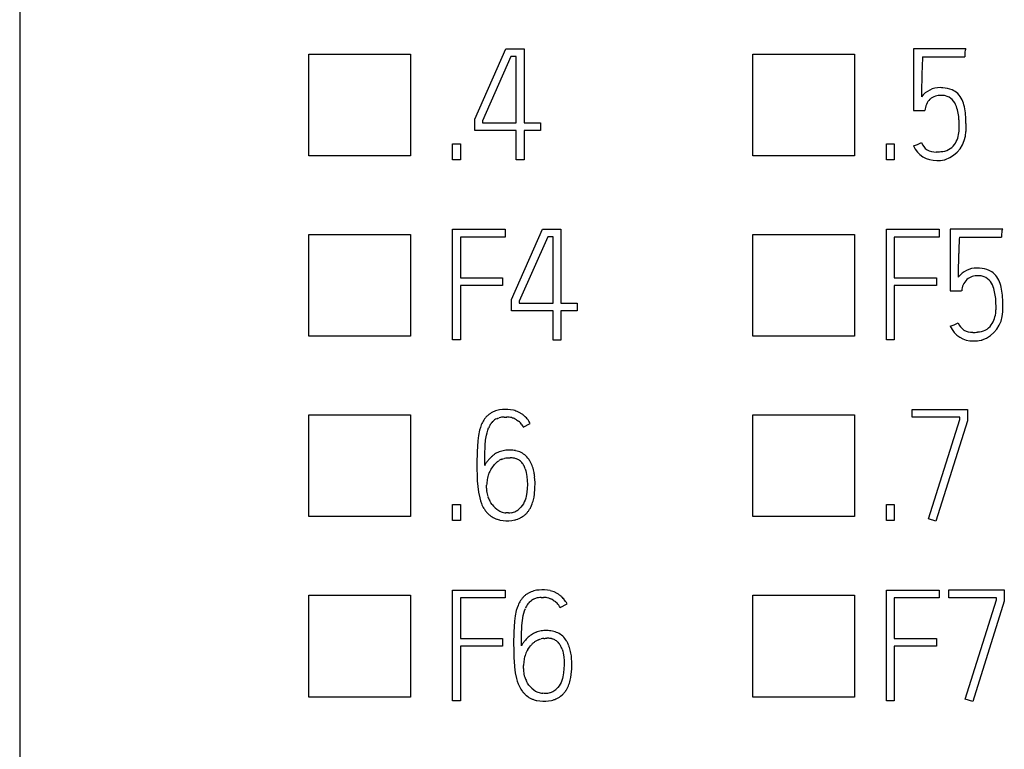
# Model space of a CAD drawing. Extents: x 0 to 23, y 0 to 115.
# Drawn here: x 0 to 11, y 14 to 22 of the extents above; entities that cross this region are included whole.
import ezdxf

# ---------------------------------------------------------------- set-up
doc = ezdxf.new("R2010")
doc.units = 0
doc.layers.add('DEFAULT_255_2_778', color=255, linetype='CONTINUOUS')

msp = doc.modelspace()

# ---------------------------------------------------------------- linework, layer by layer
at = {"layer": 'DEFAULT_255_2_778'}
for p, q in [((0.196, 111.159), (0.196, 1.059)), ((3.321, 21.209), (4.421, 21.209)), ((3.321, 20.109), (3.321, 21.209)), ((4.421, 21.209), (4.421, 20.109)), ((5.115, 20.507), (5.451, 21.266)), ((5.506, 21.183), (5.198, 20.489)), ((5.451, 21.266), (5.649, 21.266)), ((5.564, 21.183), (5.506, 21.183)), ((5.564, 20.467), (5.564, 21.183)), ((5.649, 21.266), (5.649, 20.467)), ((8.121, 21.209), (9.221, 21.209)), ((8.121, 20.109), (8.121, 21.209)), ((9.221, 21.209), (9.221, 20.109)), ((10.426, 21.266), (9.858, 21.266)), ((9.858, 21.266), (9.858, 20.599)), ((10.426, 21.266), (10.426, 21.266)), ((9.957, 21.179), (10.413, 21.179)), ((9.858, 20.599), (9.982, 20.599)), ((5.115, 20.384), (5.115, 20.507)), ((5.198, 20.489), (5.198, 20.467)), ((5.198, 20.467), (5.564, 20.467)), ((5.649, 20.467), (5.825, 20.467)), ((5.825, 20.467), (5.825, 20.384)), ((5.564, 20.384), (5.115, 20.384)), ((5.564, 20.066), (5.564, 20.384)), ((5.825, 20.384), (5.649, 20.384)), ((5.649, 20.384), (5.649, 20.066)), ((4.875, 20.24), (4.96, 20.24)), ((4.875, 20.066), (4.875, 20.24)), ((4.96, 20.24), (4.96, 20.066)), ((9.565, 20.24), (9.65, 20.24)), ((9.565, 20.066), (9.565, 20.24)), ((9.65, 20.24), (9.65, 20.066)), ((4.421, 20.109), (3.321, 20.109)), ((4.96, 20.066), (4.875, 20.066)), ((5.649, 20.066), (5.564, 20.066)), ((9.221, 20.109), (8.121, 20.109)), ((9.65, 20.066), (9.565, 20.066)), ((4.875, 19.316), (5.446, 19.316)), ((4.875, 18.119), (4.875, 19.316)), ((5.446, 19.316), (5.446, 19.231)), ((5.513, 18.557), (5.849, 19.316)), ((5.849, 19.316), (6.047, 19.316)), ((6.047, 19.316), (6.047, 18.517)), ((9.565, 19.316), (10.136, 19.316)), ((9.565, 18.119), (9.565, 19.316)), ((10.136, 19.316), (10.136, 19.231)), ((10.824, 19.316), (10.256, 19.316)), ((10.256, 19.316), (10.256, 18.649)), ((10.824, 19.316), (10.824, 19.316)), ((3.321, 19.259), (4.421, 19.259)), ((3.321, 18.159), (3.321, 19.259)), ((4.421, 19.259), (4.421, 18.159)), ((5.446, 19.231), (4.96, 19.231)), ((4.96, 19.231), (4.96, 18.791)), ((5.904, 19.233), (5.596, 18.539)), ((5.962, 19.233), (5.904, 19.233)), ((5.962, 18.517), (5.962, 19.233)), ((8.121, 19.259), (9.221, 19.259)), ((8.121, 18.159), (8.121, 19.259)), ((9.221, 19.259), (9.221, 18.159)), ((10.136, 19.231), (9.65, 19.231)), ((9.65, 19.231), (9.65, 18.791)), ((10.355, 19.229), (10.811, 19.229)), ((4.96, 18.791), (5.416, 18.791)), ((5.416, 18.791), (5.416, 18.708)), ((9.65, 18.791), (10.106, 18.791)), ((10.106, 18.791), (10.106, 18.708)), ((5.416, 18.708), (4.96, 18.708)), ((4.96, 18.708), (4.96, 18.119)), ((10.106, 18.708), (9.65, 18.708)), ((9.65, 18.708), (9.65, 18.119)), ((10.256, 18.649), (10.379, 18.649)), ((5.513, 18.434), (5.513, 18.557)), ((5.596, 18.539), (5.596, 18.517)), ((5.962, 18.434), (5.513, 18.434)), ((5.596, 18.517), (5.962, 18.517)), ((5.962, 18.116), (5.962, 18.434)), ((6.047, 18.517), (6.224, 18.517)), ((6.224, 18.434), (6.047, 18.434)), ((6.047, 18.434), (6.047, 18.116)), ((6.224, 18.517), (6.224, 18.434)), ((4.421, 18.159), (3.321, 18.159)), ((4.96, 18.119), (4.875, 18.119)), ((6.047, 18.116), (5.962, 18.116)), ((9.221, 18.159), (8.121, 18.159)), ((9.65, 18.119), (9.565, 18.119)), ((5.369, 17.36), (5.355, 17.356)), ((5.384, 17.363), (5.369, 17.36)), ((5.414, 17.366), (5.384, 17.363)), ((5.443, 17.368), (5.414, 17.366)), ((5.473, 17.368), (5.443, 17.368)), ((5.503, 17.365), (5.473, 17.368)), ((5.533, 17.359), (5.503, 17.365)), ((5.575, 17.345), (5.561, 17.351)), ((9.843, 17.367), (10.442, 17.367)), ((9.843, 17.283), (9.843, 17.367)), ((10.442, 17.367), (10.442, 17.246)), ((3.321, 17.309), (4.421, 17.309)), ((3.321, 16.209), (3.321, 17.309)), ((4.421, 17.309), (4.421, 16.209)), ((5.222, 17.265), (5.213, 17.253)), ((5.231, 17.277), (5.222, 17.265)), ((5.309, 17.237), (5.319, 17.246)), ((5.319, 17.246), (5.33, 17.254)), ((5.354, 17.268), (5.366, 17.273)), ((5.366, 17.273), (5.38, 17.278)), ((5.434, 17.286), (5.461, 17.286)), ((5.566, 17.257), (5.578, 17.25)), ((5.589, 17.339), (5.575, 17.345)), ((5.578, 17.25), (5.589, 17.242)), ((8.121, 17.309), (9.221, 17.309)), ((8.121, 16.209), (8.121, 17.309)), ((9.221, 17.309), (9.221, 16.209)), ((10.359, 17.283), (9.843, 17.283)), ((10.021, 16.187), (10.359, 17.259)), ((10.442, 17.246), (10.101, 16.161)), ((10.359, 17.259), (10.359, 17.283)), ((5.167, 17.144), (5.155, 17.086)), ((5.176, 17.172), (5.167, 17.144)), ((5.186, 17.2), (5.176, 17.172)), ((5.248, 17.116), (5.256, 17.143)), ((5.256, 17.143), (5.265, 17.168)), ((5.64, 17.178), (5.715, 17.217)), ((5.155, 17.086), (5.147, 17.028)), ((5.229, 16.981), (5.233, 17.036)), ((5.233, 17.036), (5.242, 17.09)), ((5.242, 17.09), (5.248, 17.116)), ((5.147, 17.028), (5.14, 16.91)), ((5.224, 16.872), (5.229, 16.981)), ((5.494, 16.928), (5.465, 16.927)), ((5.14, 16.91), (5.138, 16.785)), ((5.223, 16.763), (5.224, 16.872)), ((5.265, 16.825), (5.266, 16.825)), ((5.405, 16.828), (5.42, 16.834)), ((5.42, 16.834), (5.435, 16.838)), ((5.466, 16.843), (5.474, 16.843)), ((5.474, 16.843), (5.482, 16.844)), ((5.482, 16.844), (5.498, 16.845)), ((5.602, 16.908), (5.587, 16.914)), ((5.616, 16.902), (5.602, 16.908)), ((5.138, 16.785), (5.139, 16.722)), ((5.139, 16.722), (5.14, 16.659)), ((5.293, 16.724), (5.311, 16.749)), ((5.311, 16.749), (5.32, 16.762)), ((5.32, 16.762), (5.33, 16.774)), ((5.661, 16.727), (5.668, 16.706)), ((5.736, 16.761), (5.723, 16.79)), ((5.14, 16.659), (5.14, 16.628)), ((5.14, 16.628), (5.142, 16.597)), ((5.266, 16.671), (5.266, 16.671)), ((5.668, 16.706), (5.673, 16.685)), ((5.673, 16.685), (5.68, 16.643)), ((5.68, 16.643), (5.683, 16.6)), ((5.767, 16.577), (5.763, 16.639)), ((5.142, 16.597), (5.147, 16.535)), ((5.147, 16.535), (5.155, 16.472)), ((5.243, 16.517), (5.243, 16.549)), ((5.683, 16.515), (5.678, 16.472)), ((5.683, 16.6), (5.684, 16.558)), ((5.684, 16.558), (5.683, 16.515)), ((5.761, 16.452), (5.766, 16.515)), ((5.766, 16.515), (5.767, 16.577)), ((5.155, 16.472), (5.169, 16.411)), ((5.169, 16.411), (5.178, 16.381)), ((5.666, 16.408), (5.659, 16.388)), ((5.671, 16.429), (5.666, 16.408)), ((5.675, 16.45), (5.671, 16.429)), ((5.678, 16.472), (5.675, 16.45)), ((5.75, 16.39), (5.756, 16.421)), ((5.756, 16.421), (5.761, 16.452)), ((4.875, 16.34), (4.96, 16.34)), ((4.875, 16.166), (4.875, 16.34)), ((4.96, 16.34), (4.96, 16.166)), ((5.178, 16.381), (5.188, 16.352)), ((5.216, 16.296), (5.224, 16.283)), ((5.289, 16.359), (5.277, 16.38)), ((5.303, 16.34), (5.289, 16.359)), ((5.629, 16.33), (5.615, 16.313)), ((5.641, 16.348), (5.629, 16.33)), ((5.65, 16.368), (5.641, 16.348)), ((5.659, 16.388), (5.65, 16.368)), ((5.717, 16.303), (5.724, 16.317)), ((5.724, 16.317), (5.73, 16.331)), ((9.565, 16.34), (9.65, 16.34)), ((9.565, 16.166), (9.565, 16.34)), ((9.65, 16.34), (9.65, 16.166)), ((4.421, 16.209), (3.321, 16.209)), ((5.224, 16.283), (5.233, 16.27)), ((5.277, 16.225), (5.29, 16.215)), ((5.29, 16.215), (5.303, 16.207)), ((5.303, 16.207), (5.316, 16.199)), ((5.316, 16.199), (5.33, 16.191)), ((5.467, 16.249), (5.453, 16.25)), ((5.48, 16.25), (5.467, 16.249)), ((9.221, 16.209), (8.121, 16.209)), ((10.101, 16.161), (10.021, 16.187)), ((4.96, 16.166), (4.875, 16.166)), ((5.39, 16.172), (5.421, 16.167)), ((5.421, 16.167), (5.453, 16.165)), ((5.453, 16.165), (5.485, 16.165)), ((5.485, 16.165), (5.516, 16.168)), ((5.516, 16.168), (5.547, 16.173)), ((9.65, 16.166), (9.565, 16.166)), ((3.321, 15.359), (4.421, 15.359)), ((3.321, 14.259), (3.321, 15.359)), ((4.421, 15.359), (4.421, 14.259)), ((4.875, 15.416), (5.446, 15.416)), ((4.875, 14.219), (4.875, 15.416)), ((5.446, 15.331), (4.96, 15.331)), ((4.96, 15.331), (4.96, 14.891)), ((5.446, 15.416), (5.446, 15.331)), ((5.767, 15.41), (5.753, 15.406)), ((5.782, 15.413), (5.767, 15.41)), ((5.812, 15.416), (5.782, 15.413)), ((5.841, 15.418), (5.812, 15.416)), ((5.832, 15.336), (5.859, 15.336)), ((5.871, 15.417), (5.841, 15.418)), ((5.901, 15.414), (5.871, 15.417)), ((5.93, 15.409), (5.901, 15.414)), ((5.973, 15.395), (5.959, 15.4)), ((5.987, 15.389), (5.973, 15.395)), ((8.121, 15.359), (9.221, 15.359)), ((8.121, 14.259), (8.121, 15.359)), ((9.221, 15.359), (9.221, 14.259)), ((9.565, 15.416), (10.136, 15.416)), ((9.565, 14.219), (9.565, 15.416)), ((10.136, 15.331), (9.65, 15.331)), ((9.65, 15.331), (9.65, 14.891)), ((10.136, 15.416), (10.136, 15.331)), ((10.241, 15.417), (10.84, 15.417)), ((10.241, 15.333), (10.241, 15.417)), ((10.757, 15.333), (10.241, 15.333)), ((10.757, 15.309), (10.757, 15.333)), ((10.84, 15.417), (10.84, 15.296)), ((5.574, 15.222), (5.565, 15.193)), ((5.584, 15.25), (5.574, 15.222)), ((5.62, 15.315), (5.611, 15.302)), ((5.629, 15.327), (5.62, 15.315)), ((5.707, 15.286), (5.717, 15.296)), ((5.717, 15.296), (5.728, 15.304)), ((5.752, 15.318), (5.764, 15.323)), ((5.764, 15.323), (5.778, 15.327)), ((5.964, 15.307), (5.975, 15.3)), ((5.975, 15.3), (5.987, 15.291)), ((6.038, 15.228), (6.113, 15.267)), ((10.419, 14.237), (10.757, 15.309)), ((10.84, 15.296), (10.499, 14.211)), ((5.553, 15.136), (5.545, 15.078)), ((5.565, 15.193), (5.553, 15.136)), ((5.631, 15.086), (5.64, 15.14)), ((5.64, 15.14), (5.646, 15.166)), ((5.646, 15.166), (5.653, 15.192)), ((5.653, 15.192), (5.663, 15.218)), ((5.545, 15.078), (5.538, 14.96)), ((5.622, 14.922), (5.626, 15.031)), ((5.626, 15.031), (5.631, 15.086)), ((5.538, 14.96), (5.536, 14.835)), ((5.621, 14.812), (5.622, 14.922)), ((5.892, 14.978), (5.862, 14.977)), ((6, 14.958), (5.985, 14.964)), ((6.014, 14.952), (6, 14.958)), ((4.96, 14.891), (5.416, 14.891)), ((5.416, 14.808), (4.96, 14.808)), ((4.96, 14.808), (4.96, 14.219)), ((5.416, 14.891), (5.416, 14.808)), ((5.536, 14.835), (5.537, 14.772)), ((5.663, 14.874), (5.664, 14.875)), ((5.691, 14.774), (5.708, 14.799)), ((5.708, 14.799), (5.718, 14.811)), ((5.718, 14.811), (5.728, 14.823)), ((5.803, 14.878), (5.818, 14.884)), ((5.818, 14.884), (5.833, 14.888)), ((5.864, 14.893), (5.872, 14.893)), ((5.872, 14.893), (5.88, 14.894)), ((5.88, 14.894), (5.896, 14.895)), ((6.134, 14.811), (6.121, 14.84)), ((9.65, 14.891), (10.106, 14.891)), ((10.106, 14.808), (9.65, 14.808)), ((9.65, 14.808), (9.65, 14.219)), ((10.106, 14.891), (10.106, 14.808)), ((5.537, 14.772), (5.538, 14.709)), ((5.538, 14.709), (5.538, 14.678)), ((5.664, 14.721), (5.664, 14.72)), ((6.059, 14.777), (6.066, 14.756)), ((6.066, 14.756), (6.071, 14.735)), ((6.071, 14.735), (6.078, 14.693)), ((6.078, 14.693), (6.081, 14.65)), ((5.538, 14.678), (5.54, 14.647)), ((5.54, 14.647), (5.545, 14.584)), ((5.545, 14.584), (5.553, 14.522)), ((5.641, 14.567), (5.641, 14.599)), ((6.082, 14.607), (6.08, 14.564)), ((6.081, 14.65), (6.082, 14.607)), ((6.165, 14.626), (6.161, 14.689)), ((6.164, 14.564), (6.165, 14.626)), ((5.553, 14.522), (5.567, 14.461)), ((6.069, 14.479), (6.064, 14.458)), ((6.073, 14.5), (6.069, 14.479)), ((6.076, 14.521), (6.073, 14.5)), ((6.08, 14.564), (6.076, 14.521)), ((6.154, 14.471), (6.159, 14.502)), ((6.159, 14.502), (6.164, 14.564)), ((5.567, 14.461), (5.575, 14.431)), ((5.575, 14.431), (5.586, 14.402)), ((5.687, 14.409), (5.675, 14.43)), ((5.701, 14.389), (5.687, 14.409)), ((6.027, 14.38), (6.013, 14.363)), ((6.038, 14.398), (6.027, 14.38)), ((6.048, 14.417), (6.038, 14.398)), ((6.056, 14.438), (6.048, 14.417)), ((6.064, 14.458), (6.056, 14.438)), ((6.122, 14.366), (6.128, 14.381)), ((6.147, 14.44), (6.154, 14.471)), ((5.614, 14.346), (5.622, 14.333)), ((5.622, 14.333), (5.631, 14.32)), ((5.675, 14.275), (5.688, 14.265)), ((5.688, 14.265), (5.701, 14.256)), ((5.865, 14.299), (5.851, 14.3)), ((5.878, 14.299), (5.865, 14.299)), ((6.115, 14.352), (6.122, 14.366)), ((4.421, 14.259), (3.321, 14.259)), ((4.96, 14.219), (4.875, 14.219)), ((5.701, 14.256), (5.714, 14.248)), ((5.714, 14.248), (5.728, 14.241)), ((5.788, 14.222), (5.819, 14.217)), ((5.819, 14.217), (5.851, 14.215)), ((5.851, 14.215), (5.883, 14.215)), ((5.883, 14.215), (5.914, 14.217)), ((5.914, 14.217), (5.945, 14.223)), ((9.221, 14.259), (8.121, 14.259)), ((9.65, 14.219), (9.565, 14.219)), ((10.499, 14.211), (10.419, 14.237))]:
    msp.add_line(p, q, dxfattribs=at)
for centre, radius, start, end in [((10.855, 21.19), 0.442, 172.3422, 181.3597), ((10.435, 21.251), 0.0177, 120.5167, 186.31), ((21.318, 20.605), 11.376, 177.1037, 177.9934), ((17.379, 20.734), 7.434, 177.9292, 179.8995), ((10.146, 20.592), 0.254, 89.6111, 142.2883), ((10.15, 20.588), 0.175, 86.6792, 130.1324), ((10.147, 20.534), 0.312, 84.8347, 89.9498), ((10.159, 20.406), 0.356, 82.7031, 89.7883), ((10.133, 20.425), 0.422, 69.9568, 84.2752), ((10.16, 20.597), 0.168, 15.638, 75.0049), ((10.208, 20.653), 0.182, 44.884, 67.4784), ((10.123, 20.585), 0.291, 10.7613, 42.5309), ((10.176, 20.585), 0.195, 135.4956, 175.8613), ((9.828, 20.471), 0.523, 2.8489, 19.1107), ((9.652, 20.475), 0.774, 359.1197, 12.2428), ((9.336, 20.427), 1.017, 359.8853, 3.9562), ((9.798, 20.41), 0.63, 0.0787, 4.8235), ((10.095, 20.382), 0.331, 289.0268, 358.4764), ((10.047, 20.4), 0.306, 326.5174, 355.6638), ((9.015, 20.426), 1.338, 357.911, 359.9649), ((9.898, 20.411), 0.53, 355.8783, 0.051), ((9.627, 20.875), 0.698, 289.2938, 297.0234), ((10.091, 20.306), 0.156, 199.797, 274.5885), ((10.15, 20.344), 0.189, 271.2623, 323.4781), ((10.1, 20.323), 0.264, 203.6616, 272.3459), ((10.102, 20.484), 0.333, 270.3009, 278.9925), ((10.108, 20.52), 0.462, 270.3271, 280.3577), ((10.09, 20.636), 0.579, 280.0483, 281.2791), ((11.253, 19.24), 0.442, 172.3422, 181.3597), ((10.833, 19.301), 0.0177, 120.5167, 186.31), ((21.716, 18.655), 11.376, 177.1037, 177.9934), ((17.776, 18.784), 7.434, 177.9292, 179.8995), ((10.543, 18.642), 0.254, 89.6111, 142.2883), ((10.545, 18.584), 0.312, 84.8347, 89.9498), ((10.531, 18.475), 0.422, 69.9568, 84.2752), ((10.606, 18.703), 0.182, 44.884, 67.4784), ((10.574, 18.635), 0.195, 135.4956, 175.8613), ((10.548, 18.638), 0.175, 86.6792, 130.1324), ((10.556, 18.456), 0.356, 82.7031, 89.7883), ((10.558, 18.647), 0.168, 15.638, 75.0049), ((10.521, 18.635), 0.291, 10.7613, 42.5309), ((10.226, 18.521), 0.523, 2.8489, 19.1107), ((10.05, 18.525), 0.774, 359.1197, 12.2428), ((9.734, 18.477), 1.017, 359.8853, 3.9562), ((10.493, 18.432), 0.331, 289.0268, 358.4764), ((10.444, 18.45), 0.306, 326.5313, 355.6634), ((9.413, 18.476), 1.338, 357.911, 359.9649), ((10.196, 18.46), 0.63, 0.0787, 4.8235), ((10.296, 18.461), 0.53, 355.8783, 0.051), ((10.025, 18.925), 0.698, 289.2938, 297.0234), ((10.498, 18.373), 0.264, 203.6616, 272.3459), ((10.489, 18.357), 0.156, 199.8091, 274.5991), ((10.5, 18.534), 0.334, 270.3008, 278.987), ((10.548, 18.394), 0.189, 271.2682, 323.4978), ((10.506, 18.57), 0.462, 270.3271, 280.3577), ((10.488, 18.686), 0.579, 280.0483, 281.2791), ((5.424, 17.104), 0.261, 105.2801, 111.8321), ((5.469, 17.092), 0.274, 70.3291, 76.5667), ((5.494, 17.072), 0.334, 147.1936, 157.3343), ((5.41, 17.13), 0.232, 133.2313, 140.5867), ((5.419, 17.122), 0.243, 126.4404, 133.4665), ((5.429, 17.101), 0.266, 119.1267, 125.6112), ((5.42, 17.121), 0.244, 112.4671, 119.455), ((5.424, 17.12), 0.164, 115.5222, 125.1114), ((5.436, 17.081), 0.205, 98.4351, 106.0766), ((5.442, 17.063), 0.223, 92.1279, 99.169), ((5.454, 17.051), 0.236, 75.026, 88.3278), ((5.447, 17.031), 0.256, 72.3357, 74.6368), ((5.473, 17.11), 0.173, 66.7103, 72.4836), ((5.461, 17.077), 0.208, 59.8438, 67.399), ((5.451, 17.055), 0.315, 58.6627, 64.0857), ((5.436, 17.04), 0.337, 52.8085, 57.8981), ((5.484, 17.103), 0.257, 46.0047, 52.6679), ((5.413, 17.031), 0.358, 45.0918, 45.7938), ((5.489, 17.107), 0.251, 39.4719, 45.3146), ((5.466, 17.088), 0.28, 27.3012, 39.4355), ((5.45, 17.094), 0.199, 150.2512, 158.1194), ((5.475, 17.082), 0.227, 143.8913, 150.8139), ((5.458, 17.092), 0.208, 142.5143, 143.2522), ((5.444, 17.103), 0.19, 135.2488, 142.636), ((5.458, 17.08), 0.208, 43.6055, 51.1417), ((5.474, 17.099), 0.183, 34.1921, 42.7346), ((5.451, 17.083), 0.212, 26.7266, 34.2041), ((5.485, 16.622), 0.306, 93.8704, 104.6949), ((5.495, 16.606), 0.323, 78.8412, 90.0453), ((5.442, 16.659), 0.242, 136.7815, 145.8048), ((5.5, 16.628), 0.306, 129.4009, 140.1762), ((5.466, 16.673), 0.25, 123.1155, 129.7538), ((5.487, 16.643), 0.287, 117.6096, 123.3619), ((5.484, 16.638), 0.29, 111.0501, 116.7126), ((5.477, 16.656), 0.187, 112.4239, 122.0175), ((5.48, 16.651), 0.276, 105.1149, 111.1288), ((5.481, 16.648), 0.195, 94.2335, 103.426), ((5.5, 16.627), 0.218, 79.1201, 90.6101), ((5.503, 16.649), 0.196, 77.2668, 78.8627), ((5.514, 16.696), 0.147, 71.0538, 77.459), ((5.503, 16.66), 0.267, 71.53, 78.279), ((5.448, 16.51), 0.345, 69.9901, 70.5915), ((5.526, 16.72), 0.121, 62.1321, 70.7463), ((5.519, 16.703), 0.139, 44.9466, 62.9985), ((5.518, 16.704), 0.221, 47.1667, 63.4777), ((5.503, 16.689), 0.242, 32.053, 46.9499), ((5.442, 16.657), 0.244, 145.3233, 154.251), ((5.524, 16.574), 0.276, 146.9537, 159.4023), ((5.511, 16.613), 0.242, 130.9097, 138.3108), ((5.489, 16.636), 0.21, 122.154, 130.7077), ((5.483, 16.67), 0.188, 37.5751, 44.2), ((5.494, 16.682), 0.172, 30.3302, 36.7969), ((5.164, 16.482), 0.558, 30.6937, 30.9471), ((5.437, 16.65), 0.237, 18.9606, 29.4227), ((5.476, 16.67), 0.275, 25.9663, 32.5312), ((5.375, 16.622), 0.387, 11.7889, 21.1033), ((5.685, 16.535), 0.441, 170.0616, 178.1702), ((5.574, 16.557), 0.328, 159.6138, 170.535), ((5.252, 16.592), 0.513, 8.7672, 12.2821), ((5.168, 16.579), 0.599, 5.7795, 8.7667), ((5.516, 16.517), 0.273, 179.9131, 183.198), ((5.449, 16.513), 0.206, 183.1932, 187.5744), ((5.556, 16.524), 0.314, 186.9112, 198.3646), ((5.545, 16.519), 0.302, 198.2052, 207.4162), ((5.517, 16.481), 0.354, 201.4303, 211.5353), ((5.516, 16.502), 0.267, 217.2665, 238.0985), ((5.442, 16.462), 0.229, 308.3422, 319.2359), ((5.495, 16.42), 0.251, 324.8661, 332.0151), ((5.339, 16.491), 0.423, 337.8089, 346.3043), ((5.438, 16.424), 0.256, 217.0933, 224.1093), ((5.44, 16.426), 0.259, 224.1038, 231.055), ((5.431, 16.401), 0.232, 244.395, 252.138), ((5.442, 16.436), 0.269, 252.0762, 256.9929), ((5.463, 16.419), 0.169, 238.5355, 257.2818), ((5.461, 16.406), 0.156, 256.8047, 266.9351), ((5.467, 16.525), 0.275, 272.7313, 278.4844), ((5.482, 16.441), 0.191, 277.9734, 286.2733), ((5.493, 16.403), 0.151, 286.1734, 307.144), ((5.487, 16.434), 0.268, 282.943, 289.6512), ((5.497, 16.412), 0.244, 289.132, 290.9794), ((5.51, 16.381), 0.21, 290.8285, 297.3309), ((5.497, 16.414), 0.245, 296.4457, 311.0871), ((5.496, 16.416), 0.248, 310.9625, 318.2685), ((5.468, 16.441), 0.285, 318.2961, 324.6119), ((5.453, 16.477), 0.312, 256.8836, 258.4776), ((5.808, 15.179), 0.232, 133.2313, 140.5867), ((5.816, 15.172), 0.243, 126.4404, 133.4665), ((5.827, 15.151), 0.266, 119.1267, 125.6112), ((5.817, 15.171), 0.244, 112.4671, 119.455), ((5.822, 15.154), 0.261, 105.2801, 111.8321), ((5.834, 15.13), 0.205, 98.4351, 106.0766), ((5.84, 15.113), 0.223, 92.1279, 99.169), ((5.852, 15.101), 0.236, 75.026, 88.3278), ((5.845, 15.081), 0.256, 72.3357, 74.6368), ((5.867, 15.142), 0.274, 70.3291, 76.5667), ((5.849, 15.105), 0.315, 58.6627, 64.0857), ((5.834, 15.089), 0.337, 52.8085, 57.8981), ((5.882, 15.153), 0.257, 46.0047, 52.6679), ((5.81, 15.081), 0.358, 45.0918, 45.7938), ((5.887, 15.156), 0.251, 39.4719, 45.3146), ((5.892, 15.121), 0.334, 147.1936, 157.3343), ((5.848, 15.144), 0.199, 150.2512, 158.1194), ((5.873, 15.132), 0.227, 143.8913, 150.8139), ((5.856, 15.142), 0.208, 142.5143, 143.2522), ((5.842, 15.153), 0.19, 135.2488, 142.636), ((5.822, 15.17), 0.164, 115.5222, 125.1114), ((5.871, 15.16), 0.173, 66.7103, 72.4836), ((5.859, 15.127), 0.208, 59.8438, 67.399), ((5.856, 15.129), 0.208, 43.6055, 51.1417), ((5.872, 15.148), 0.183, 34.1921, 42.7346), ((5.849, 15.132), 0.212, 26.7266, 34.2041), ((5.864, 15.138), 0.28, 27.3012, 39.4355), ((5.898, 14.678), 0.306, 129.4009, 140.1762), ((5.864, 14.723), 0.25, 123.1155, 129.7538), ((5.885, 14.693), 0.287, 117.6096, 123.3619), ((5.882, 14.688), 0.29, 111.0501, 116.7126), ((5.877, 14.701), 0.276, 105.1149, 111.1288), ((5.883, 14.672), 0.306, 93.8704, 104.6949), ((5.892, 14.655), 0.323, 78.8412, 90.0453), ((5.901, 14.71), 0.267, 71.53, 78.279), ((5.916, 14.754), 0.221, 47.1667, 63.4777), ((5.901, 14.739), 0.242, 32.053, 46.9499), ((5.84, 14.707), 0.244, 145.3233, 154.251), ((5.84, 14.709), 0.242, 136.7815, 145.8048), ((5.908, 14.663), 0.242, 130.9097, 138.3108), ((5.887, 14.686), 0.21, 122.154, 130.7077), ((5.875, 14.705), 0.187, 112.4239, 122.0175), ((5.878, 14.698), 0.195, 94.2335, 103.426), ((5.898, 14.677), 0.218, 79.1201, 90.6101), ((5.901, 14.699), 0.196, 77.2668, 78.8627), ((5.912, 14.746), 0.147, 71.0538, 77.459), ((5.846, 14.56), 0.345, 69.9901, 70.5915), ((5.924, 14.77), 0.121, 62.1321, 70.7463), ((5.917, 14.753), 0.139, 44.9466, 62.9985), ((5.881, 14.72), 0.188, 37.5751, 44.2), ((5.892, 14.732), 0.172, 30.3302, 36.7969), ((5.562, 14.532), 0.558, 30.6937, 30.9471), ((5.835, 14.7), 0.237, 18.9606, 29.4227), ((5.874, 14.72), 0.275, 25.9663, 32.5312), ((5.772, 14.671), 0.387, 11.7889, 21.1033), ((5.972, 14.607), 0.328, 159.6138, 170.535), ((5.922, 14.623), 0.276, 146.9537, 159.4023), ((5.65, 14.641), 0.513, 8.7672, 12.2821), ((5.566, 14.628), 0.599, 5.7795, 8.7667), ((6.083, 14.585), 0.441, 170.0616, 178.1702), ((5.914, 14.567), 0.273, 179.9131, 183.198), ((5.847, 14.563), 0.206, 183.1932, 187.5744), ((5.954, 14.574), 0.314, 186.9112, 198.3646), ((5.915, 14.531), 0.354, 201.4303, 211.5353), ((5.943, 14.569), 0.302, 198.2052, 207.4162), ((5.914, 14.551), 0.267, 217.2665, 238.0985), ((5.737, 14.54), 0.423, 337.8089, 346.3043), ((5.836, 14.474), 0.256, 217.0933, 224.1093), ((5.838, 14.476), 0.259, 224.1038, 231.055), ((5.861, 14.468), 0.169, 238.5355, 257.2818), ((5.859, 14.456), 0.156, 256.8047, 266.9351), ((5.865, 14.574), 0.275, 272.7313, 278.4844), ((5.879, 14.491), 0.191, 277.9734, 286.2733), ((5.891, 14.453), 0.151, 286.1734, 307.144), ((5.84, 14.512), 0.229, 308.3422, 319.2359), ((5.895, 14.463), 0.245, 296.4457, 311.0871), ((5.894, 14.466), 0.248, 310.9625, 318.2685), ((5.866, 14.491), 0.285, 318.2961, 324.6119), ((5.893, 14.47), 0.251, 324.8661, 332.0151), ((5.829, 14.45), 0.232, 244.395, 252.138), ((5.84, 14.485), 0.269, 252.0762, 256.9929), ((5.85, 14.527), 0.312, 256.8836, 258.4776), ((5.885, 14.484), 0.268, 282.943, 289.6512), ((5.895, 14.462), 0.244, 289.132, 290.9794), ((5.908, 14.43), 0.21, 290.8285, 297.3309)]:
    msp.add_arc(centre, radius, start, end, dxfattribs=at)

doc.saveas('drawing.dxf')
